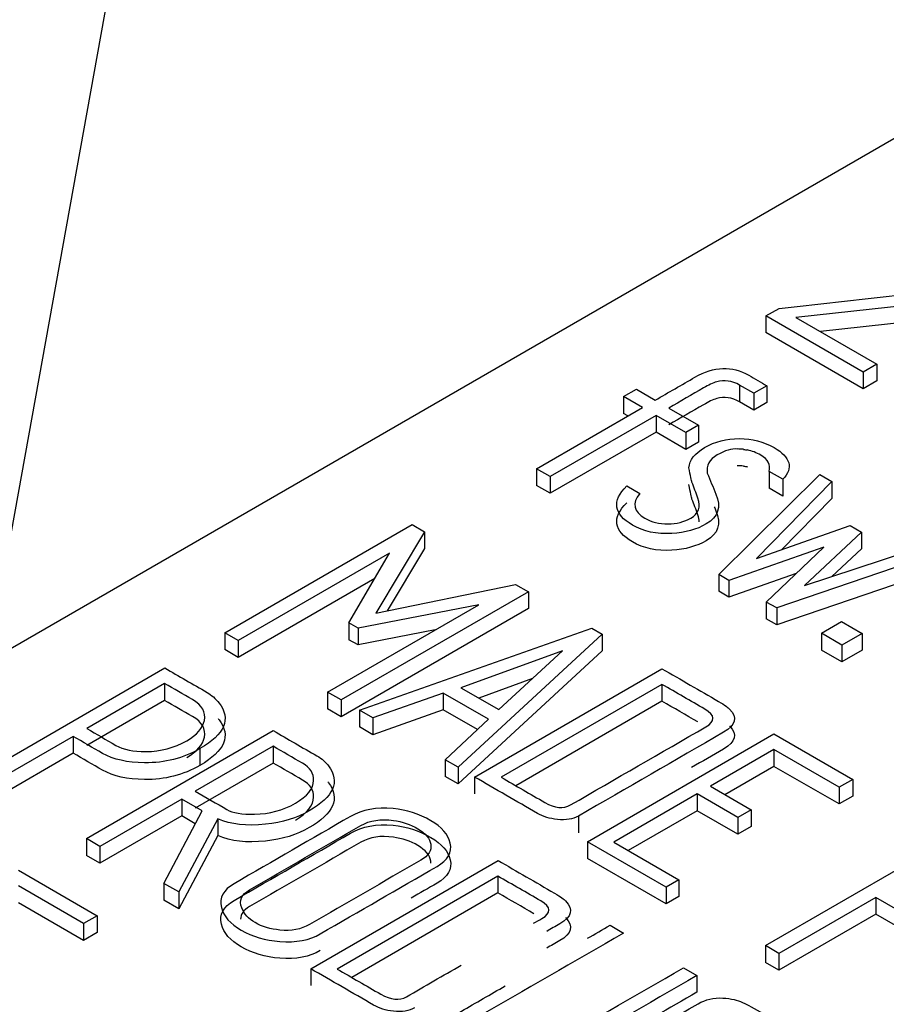
# Model space of a CAD drawing. Units: inches. Extents: x 10 to 415, y 2 to 294.
# Drawn here: x 81 to 83, y 131 to 134 of the extents above; entities that cross this region are included whole.
import ezdxf
from ezdxf.xclip import XClip

# ---------------------------------------------------------------- set-up
doc = ezdxf.new("R2010")
doc.units = ezdxf.units.IN
doc.header["$XCLIPFRAME"] = 2
doc.layers.add('3_1MH_17A-235', color=7, linetype='Continuous')
doc.layers.add('Standard', color=7, linetype='Continuous')

# ---------------------------------------------------------------- blocks, each defined once
blk = doc.blocks.new('SEANNOT_GROUP3')
at = {"layer": 'Standard', "color": 7, "linetype": 'Continuous', "ltscale": 25.4}
blk.add_lwpolyline([(87.767, 169.0161), (79.0823, 120.8653)], dxfattribs=at)
blk = doc.blocks.new('SE')
at = {"layer": '3_1MH_17A-235', "color": 7, "linetype": 'Continuous', "ltscale": 25.4}
for p, q in [((85.1585, 134.5625), (76.3197, 129.4594)), ((83.5528, 133.1276), (83.1037, 133.0784)), ((83.03, 133.0827), (83.0631, 133.1006)), ((83.2676, 132.9455), (83.03, 133.0827)), ((83.03, 133.0827), (83.03, 133.0418)), ((83.1037, 133.0784), (83.3007, 132.9646)), ((83.5528, 133.0868), (83.1631, 133.0441)), ((83.2676, 132.9047), (83.03, 133.0418)), ((83.3007, 132.9646), (83.2676, 132.9455)), ((83.2676, 132.9455), (83.2676, 132.9047)), ((83.3007, 132.9646), (83.3007, 132.9238)), ((83.3007, 132.9238), (83.2676, 132.9047)), ((82.6838, 132.8857), (82.7148, 132.9036)), ((82.7148, 132.9036), (82.7607, 132.8771)), ((83.0011, 132.8938), (82.9662, 132.9139)), ((82.9662, 132.9139), (82.9662, 132.8731)), ((83.0328, 132.9121), (83.0011, 132.8938)), ((83.0328, 132.9121), (83.0328, 132.8713)), ((82.7296, 132.8592), (82.6838, 132.8857)), ((82.6838, 132.8857), (82.6838, 132.8448)), ((83.0011, 132.853), (82.9662, 132.8731)), ((83.0011, 132.8938), (83.0011, 132.853)), ((82.4716, 132.7102), (82.7296, 132.8592)), ((82.7938, 132.858), (82.8664, 132.816)), ((83.0328, 132.8713), (83.0011, 132.853)), ((82.7628, 132.8401), (82.5047, 132.6911)), ((82.6943, 132.8388), (82.6838, 132.8448)), ((82.8354, 132.7981), (82.7628, 132.8401)), ((82.7628, 132.8401), (82.7628, 132.7992)), ((82.8664, 132.816), (82.8354, 132.7981)), ((82.8664, 132.816), (82.8664, 132.7752)), ((82.7628, 132.7992), (82.5047, 132.6503)), ((82.8354, 132.7573), (82.7628, 132.7992)), ((82.8354, 132.7981), (82.8354, 132.7573)), ((82.8664, 132.7752), (82.8354, 132.7573)), ((82.5047, 132.6911), (82.4716, 132.7102)), ((82.4716, 132.7102), (82.4716, 132.6694)), ((82.5047, 132.6911), (82.5047, 132.6503)), ((82.9158, 132.4526), (83.1615, 132.6962)), ((83.0719, 132.6844), (83.0384, 132.7037)), ((83.0384, 132.7037), (83.0384, 132.6629)), ((83.0719, 132.6844), (83.0719, 132.6435)), ((83.1615, 132.6962), (83.1911, 132.6787)), ((82.5047, 132.6503), (82.4716, 132.6694)), ((82.6916, 132.6683), (82.7229, 132.6502)), ((83.1911, 132.6787), (83.0074, 132.4912)), ((83.0719, 132.6435), (83.0384, 132.6629)), ((83.1911, 132.6787), (83.1911, 132.6378)), ((83.1911, 132.6378), (83.0686, 132.5128)), ((81.7119, 132.3107), (82.1688, 132.5745)), ((82.1688, 132.5745), (82.1981, 132.5568)), ((83.0074, 132.4912), (83.2359, 132.5718)), ((83.2359, 132.5718), (83.263, 132.5561)), ((82.1981, 132.5568), (82.0796, 132.3585)), ((82.1981, 132.5568), (82.1981, 132.5159)), ((83.263, 132.5561), (83.1241, 132.4255)), ((83.263, 132.5561), (83.263, 132.5153)), ((82.1981, 132.5159), (82.1074, 132.3642)), ((83.1713, 132.5195), (82.9401, 132.4381)), ((83.0314, 132.3854), (83.1713, 132.5195)), ((83.4766, 132.5142), (83.0568, 132.3711)), ((83.1241, 132.4255), (83.4456, 132.5321)), ((83.263, 132.5153), (83.1911, 132.4477)), ((82.1131, 132.5044), (81.7447, 132.2918)), ((82.0144, 132.3347), (82.1131, 132.5044)), ((83.4766, 132.4734), (83.0568, 132.3303)), ((82.0774, 132.443), (81.7447, 132.2509)), ((82.9401, 132.4381), (82.9158, 132.4526)), ((82.9158, 132.4526), (82.9158, 132.4117)), ((83.104, 132.455), (82.9401, 132.3973)), ((82.0796, 132.3585), (82.4201, 132.4285)), ((82.4201, 132.4285), (82.4522, 132.4108)), ((82.9401, 132.4381), (82.9401, 132.3973)), ((82.4522, 132.4108), (81.9954, 132.1471)), ((82.4522, 132.4108), (82.4522, 132.37)), ((82.9401, 132.3973), (82.9158, 132.4117)), ((81.9622, 132.1662), (82.3309, 132.3791)), ((82.4522, 132.37), (81.9954, 132.1062)), ((82.3309, 132.3791), (82.0366, 132.3219)), ((83.0568, 132.3711), (83.0314, 132.3854)), ((83.0314, 132.3854), (83.0314, 132.3446)), ((83.0568, 132.3711), (83.0568, 132.3303)), ((82.0366, 132.3219), (82.0144, 132.3347)), ((82.0144, 132.3347), (82.0144, 132.2939)), ((82.0366, 132.3219), (82.0366, 132.2811)), ((82.0401, 132.1224), (82.6066, 132.3217)), ((82.6066, 132.3217), (82.6316, 132.3072)), ((83.0568, 132.3303), (83.0314, 132.3446)), ((83.1657, 132.3095), (83.2147, 132.3378)), ((83.2147, 132.3378), (83.2648, 132.3089)), ((81.7447, 132.2918), (81.7119, 132.3107)), ((81.7119, 132.3107), (81.7119, 132.2699)), ((82.2244, 132.3175), (82.0366, 132.2811)), ((82.6316, 132.3072), (82.2809, 131.9834)), ((82.6316, 132.3072), (82.6316, 132.2664)), ((83.2158, 132.2806), (83.1657, 132.3095)), ((83.1657, 132.3095), (83.1657, 132.2686)), ((83.2648, 132.3089), (83.2158, 132.2806)), ((83.2648, 132.3089), (83.2648, 132.268)), ((81.7447, 132.2918), (81.7447, 132.2509)), ((82.0366, 132.2811), (82.0144, 132.2939)), ((83.2158, 132.2806), (83.2158, 132.2397)), ((81.7447, 132.2509), (81.7119, 132.2699)), ((82.6316, 132.2664), (82.2809, 131.9426)), ((82.5344, 132.2665), (82.2872, 132.1768)), ((82.3796, 132.1235), (82.5344, 132.2665)), ((83.2158, 132.2397), (83.1657, 132.2686)), ((83.2648, 132.268), (83.2158, 132.2397)), ((81.1091, 131.9614), (81.5656, 132.225)), ((82.3204, 131.9594), (82.7772, 132.2232)), ((81.5653, 132.187), (81.3756, 132.0775)), ((81.5653, 132.187), (81.5653, 132.1461)), ((82.4616, 132.1993), (82.3306, 132.1517)), ((82.7772, 132.1849), (82.3856, 131.9588)), ((82.7772, 132.1849), (82.7772, 132.1441)), ((81.9954, 132.1471), (81.9622, 132.1662)), ((81.9622, 132.1662), (81.9622, 132.1254)), ((82.2442, 132.1637), (82.0726, 132.1033)), ((82.3542, 132.1002), (82.2442, 132.1637)), ((82.2442, 132.1637), (82.2442, 132.1229)), ((82.2872, 132.1768), (82.3796, 132.1235)), ((81.5653, 132.1461), (81.3756, 132.0366)), ((81.9954, 132.1471), (81.9954, 132.1062)), ((82.7772, 132.1441), (82.4209, 131.9384)), ((81.9954, 132.1062), (81.9622, 132.1254)), ((82.0726, 132.1033), (82.0401, 132.1224)), ((82.0401, 132.1224), (82.0401, 132.0816)), ((82.2442, 132.1229), (82.0726, 132.0625)), ((82.3273, 132.075), (82.2442, 132.1229)), ((82.0726, 132.0625), (82.0401, 132.0816)), ((82.0726, 132.1033), (82.0726, 132.0625)), ((82.2492, 132.0017), (82.3542, 132.1002)), ((81.3425, 132.0583), (81.1419, 131.9425)), ((81.3425, 132.0583), (81.3425, 132.0175)), ((81.3746, 131.8094), (81.83, 132.0724)), ((82.5953, 131.8019), (83.0501, 132.0644)), ((83.0501, 132.0644), (83.2419, 131.9537)), ((81.8297, 132.0343), (81.64, 131.9248)), ((81.8297, 132.0343), (81.8297, 131.9935)), ((81.3425, 132.0175), (81.1419, 131.9017)), ((81.6513, 132.0286), (81.6513, 131.9878)), ((83.0501, 132.0262), (82.8953, 131.9368)), ((83.2087, 131.9346), (83.0501, 132.0262)), ((83.0501, 132.0262), (83.0501, 131.9853)), ((81.8297, 131.9935), (81.64, 131.884)), ((82.2809, 131.9834), (82.2492, 132.0017)), ((82.2492, 132.0017), (82.2492, 131.9609)), ((82.2809, 131.9834), (82.2809, 131.9426)), ((83.0501, 131.9853), (82.9307, 131.9164)), ((83.2087, 131.8938), (83.0501, 131.9853)), ((82.2809, 131.9426), (82.2492, 131.9609)), ((82.3204, 131.9594), (82.3204, 131.9186)), ((83.2419, 131.9537), (83.2087, 131.9346)), ((83.2419, 131.9537), (83.2419, 131.9129)), ((82.8632, 131.9183), (82.6595, 131.8007)), ((82.9623, 131.8611), (82.8632, 131.9183)), ((82.8632, 131.9183), (82.8632, 131.8775)), ((82.8953, 131.9368), (82.9944, 131.8796)), ((83.2087, 131.9346), (83.2087, 131.8938)), ((81.6069, 131.9057), (81.4074, 131.7905)), ((81.6566, 131.877), (81.6069, 131.9057)), ((81.6069, 131.9057), (81.6069, 131.8649)), ((83.2419, 131.9129), (83.2087, 131.8938)), ((81.5632, 131.7005), (81.6566, 131.877)), ((82.8632, 131.8775), (82.6948, 131.7802)), ((82.9623, 131.8203), (82.8632, 131.8775)), ((82.9944, 131.8796), (82.9623, 131.8611)), ((82.9944, 131.8796), (82.9944, 131.8388)), ((81.6069, 131.8649), (81.4074, 131.7497)), ((81.695, 131.8576), (81.5995, 131.6796)), ((81.64, 131.8457), (81.6069, 131.8649)), ((81.695, 131.8576), (81.695, 131.8168)), ((82.5735, 131.8642), (82.5735, 131.8233)), ((82.9623, 131.8611), (82.9623, 131.8203)), ((82.9944, 131.8388), (82.9623, 131.8203)), ((81.4074, 131.7905), (81.3746, 131.8094)), ((81.3746, 131.8094), (81.3746, 131.7686)), ((81.695, 131.8168), (81.5995, 131.6387)), ((82.7871, 131.6912), (82.5953, 131.8019)), ((82.5953, 131.8019), (82.5953, 131.7611)), ((82.6595, 131.8007), (82.8181, 131.7091)), ((83.0293, 131.5489), (83.4872, 131.8133)), ((81.4074, 131.7905), (81.4074, 131.7497)), ((81.4074, 131.7497), (81.3746, 131.7686)), ((81.9213, 131.4925), (82.3778, 131.7561)), ((82.7871, 131.6503), (82.5953, 131.7611)), ((81.2089, 131.7325), (81.4007, 131.6218)), ((81.5995, 131.6796), (81.5632, 131.7005)), ((81.5632, 131.7005), (81.5632, 131.6597)), ((82.3775, 131.718), (81.9858, 131.4919)), ((82.3775, 131.718), (82.3775, 131.6772)), ((82.8181, 131.7091), (82.7871, 131.6912)), ((82.8181, 131.7091), (82.8181, 131.6682)), ((81.3675, 131.6026), (81.2089, 131.6942)), ((81.5995, 131.6796), (81.5995, 131.6387)), ((82.3775, 131.6772), (82.0212, 131.4715)), ((82.7871, 131.6912), (82.7871, 131.6503)), ((81.3675, 131.5618), (81.2089, 131.6534)), ((81.5995, 131.6387), (81.5632, 131.6597)), ((82.8181, 131.6682), (82.7871, 131.6503)), ((83.2979, 131.6661), (83.0621, 131.53)), ((83.4474, 131.5798), (83.2979, 131.6661)), ((83.2979, 131.6661), (83.2979, 131.6253)), ((81.4007, 131.6218), (81.3675, 131.6026)), ((81.3675, 131.6026), (81.3675, 131.5618)), ((81.4007, 131.6218), (81.4007, 131.5809)), ((83.2979, 131.6253), (83.0621, 131.4891)), ((83.4474, 131.539), (83.2979, 131.6253)), ((81.4007, 131.5809), (81.3675, 131.5618)), ((82.6507, 131.5986), (82.6835, 131.5796)), ((83.0621, 131.53), (83.0293, 131.5489)), ((83.0293, 131.5489), (83.0293, 131.5081)), ((83.0621, 131.4891), (83.0293, 131.5081)), ((83.0621, 131.53), (83.0621, 131.4891)), ((81.9213, 131.4925), (81.9213, 131.4517)), ((82.8298, 131.4952), (82.8625, 131.4762)), ((82.8625, 131.4762), (82.8625, 131.4354))]:
    blk.add_line(p, q, dxfattribs=at)
for centre, radius, start, end in [((82.9504, 132.4234), 0.335, 85.667, 88.324), ((82.9885, 132.8118), 0.0559, 256.7677, 267.365), ((82.9504, 132.3826), 0.335, 85.667, 88.324), ((82.9885, 132.771), 0.0559, 256.7677, 267.365)]:
    blk.add_arc(centre, radius, start, end, dxfattribs=at)
for points, knots in [([(83.0631, 133.1006), (83.2172, 133.1176), (83.3712, 133.1346), (83.5253, 133.1517), (83.55, 133.1544), (83.5707, 133.1612), (83.5997, 133.1779), (83.6088, 133.1865), (83.6141, 133.1964), (83.6163, 133.2006), (83.6176, 133.205), (83.6194, 133.2093)], [0, 0, 0, 0, 0.762395, 0.762395, 0.762395, 0.879823, 0.879823, 0.963001, 0.963001, 0.963001, 1, 1, 1, 1]), ([(82.7607, 132.8771), (82.793, 132.8958), (82.8253, 132.9144), (82.8576, 132.9331), (82.9041, 132.9599), (82.9479, 132.9612), (82.9887, 132.9376), (83.0034, 132.9291), (83.0181, 132.9206), (83.0328, 132.9121)], [0, 0, 0, 0, 0.391677, 0.391677, 0.391677, 0.821965, 0.821965, 0.821965, 1, 1, 1, 1]), ([(82.9662, 132.9139), (82.9479, 132.9245), (82.9288, 132.927), (82.9105, 132.9217), (82.9016, 132.9191), (82.8907, 132.9139), (82.8784, 132.9068), (82.8502, 132.8905), (82.822, 132.8743), (82.7938, 132.858)], [0, 0, 0, 0, 0.277249, 0.277249, 0.277249, 0.462601, 0.462601, 0.462601, 1, 1, 1, 1]), ([(82.9662, 132.8731), (82.9479, 132.8837), (82.9288, 132.8861), (82.9105, 132.8809), (82.9016, 132.8783), (82.8907, 132.8731), (82.8784, 132.866), (82.8502, 132.8497), (82.822, 132.8334), (82.7938, 132.8171)], [0, 0, 0, 0, 0.277249, 0.277249, 0.277249, 0.462601, 0.462601, 0.462601, 1, 1, 1, 1]), ([(82.8428, 132.7125), (82.8442, 132.7316), (82.8569, 132.7479), (82.9063, 132.7764), (82.9345, 132.7837), (82.9658, 132.7835), (82.9968, 132.7833), (83.0251, 132.7762), (83.0906, 132.7383), (83.0977, 132.7127), (83.0719, 132.6844)], [0, 0, 0, 0, 0.214474, 0.214474, 0.441565, 0.441565, 0.441565, 0.657733, 0.657733, 1, 1, 1, 1]), ([(82.9602, 132.7582), (82.9471, 132.7597), (82.9309, 132.7548), (82.8925, 132.7326), (82.8844, 132.7177), (82.8876, 132.6992)], [0, 0, 0, 0, 0.495413, 0.495413, 1, 1, 1, 1]), ([(83.0384, 132.7037), (83.0427, 132.72), (83.0353, 132.7332), (83.0074, 132.7493), (82.9969, 132.7534), (82.9859, 132.756)], [0, 0, 0, 0, 0.620253, 0.620253, 1, 1, 1, 1]), ([(82.7229, 132.6502), (82.7036, 132.626), (82.7078, 132.6056), (82.7515, 132.5804), (82.7702, 132.5757), (82.7917, 132.5759), (82.8128, 132.5761), (82.8315, 132.5806), (82.8664, 132.6007), (82.8721, 132.617), (82.8647, 132.6384), (82.8602, 132.6514), (82.855, 132.6643), (82.8502, 132.6772), (82.8487, 132.6813), (82.8463, 132.6933), (82.8428, 132.7125)], [0, 0, 0, 0, 0.244924, 0.244924, 0.384437, 0.384437, 0.384437, 0.535087, 0.535087, 0.715867, 0.715867, 0.715867, 0.866023, 0.866023, 0.866023, 1, 1, 1, 1]), ([(82.8876, 132.6992), (82.8946, 132.6823), (82.9017, 132.6653), (82.9087, 132.6483), (82.9219, 132.6166), (82.9144, 132.5926), (82.8615, 132.562), (82.8336, 132.5545), (82.8012, 132.5525), (82.7642, 132.5502), (82.7325, 132.5572), (82.6591, 132.5995), (82.6546, 132.631), (82.6916, 132.6683)], [0, 0, 0, 0, 0.149398, 0.149398, 0.149398, 0.358422, 0.358422, 0.527152, 0.527152, 0.527152, 0.70447, 0.70447, 1, 1, 1, 1]), ([(82.8678, 132.5809), (82.8678, 132.5861), (82.8667, 132.5916), (82.8647, 132.5975), (82.8602, 132.6105), (82.855, 132.6235), (82.8502, 132.6364), (82.8487, 132.6405), (82.8463, 132.6525), (82.8428, 132.6716)], [0.6656932, 0.6656932, 0.6656932, 0.6656932, 0.7158668, 0.7158668, 0.7158668, 0.8660233, 0.8660233, 0.8660233, 1, 1, 1, 1]), ([(82.9047, 132.6172), (82.906, 132.614), (82.9074, 132.6108), (82.9087, 132.6075), (82.9219, 132.5757), (82.9144, 132.5518), (82.8615, 132.5212), (82.8336, 132.5137), (82.8012, 132.5117), (82.7642, 132.5093), (82.7325, 132.5163), (82.6591, 132.5587), (82.6546, 132.5902), (82.6916, 132.6275)], [0.1208963, 0.1208963, 0.1208963, 0.1208963, 0.149398, 0.149398, 0.149398, 0.3584219, 0.3584219, 0.527152, 0.527152, 0.527152, 0.70447, 0.70447, 1, 1, 1, 1]), ([(81.5656, 132.225), (81.5999, 132.2052), (81.6343, 132.1854), (81.6686, 132.1656), (81.6795, 132.1593), (81.6894, 132.1507), (81.6978, 132.1397), (81.7278, 132.1008), (81.7119, 132.0636), (81.6513, 132.0286)], [0, 0, 0, 0, 0.353512, 0.353512, 0.353512, 0.484115, 0.484115, 0.484115, 1, 1, 1, 1]), ([(82.7772, 132.2232), (82.8232, 132.1967), (82.8691, 132.1701), (82.9151, 132.1436), (82.9306, 132.1346), (82.9394, 132.1283), (82.9415, 132.1247)], [0, 0, 0, 0, 0.821502, 0.821502, 0.821502, 1, 1, 1, 1]), ([(81.6192, 132.0479), (81.6442, 132.0624), (81.6583, 132.0787), (81.6622, 132.0972), (81.6664, 132.117), (81.6569, 132.134), (81.633, 132.1479), (81.6104, 132.1609), (81.5878, 132.1739), (81.5653, 132.187)], [0, 0, 0, 0, 0.33687, 0.33687, 0.33687, 0.669154, 0.669154, 0.669154, 1, 1, 1, 1]), ([(82.5544, 131.8914), (82.6643, 131.9549), (82.7742, 132.0183), (82.884, 132.0817), (82.908, 132.0956), (82.9073, 132.1098), (82.8816, 132.1247), (82.8468, 132.1448), (82.812, 132.1648), (82.7772, 132.1849)], [0, 0, 0, 0, 0.6667311, 0.6667311, 0.6667311, 0.7889279, 0.7889279, 0.7889279, 1, 1, 1, 1]), ([(81.6192, 132.0071), (81.6442, 132.0216), (81.6583, 132.0378), (81.6622, 132.0564), (81.6664, 132.0761), (81.6569, 132.0932), (81.633, 132.107), (81.6104, 132.1201), (81.5878, 132.1331), (81.5653, 132.1461)], [0, 0, 0, 0, 0.33687, 0.33687, 0.33687, 0.669154, 0.669154, 0.669154, 1, 1, 1, 1]), ([(82.9415, 132.1247), (82.9616, 132.1045), (82.957, 132.0856), (82.9274, 132.0685), (82.8094, 132.0004), (82.6915, 131.9323), (82.5735, 131.8642)], [0, 0, 0, 0, 0.176328, 0.176328, 0.176328, 1, 1, 1, 1]), ([(81.6954, 132.102), (81.6962, 132.101), (81.697, 132.1), (81.6978, 132.0989), (81.7278, 132.0599), (81.7119, 132.0228), (81.6513, 131.9878)], [0.471684, 0.471684, 0.471684, 0.471684, 0.4841147, 0.4841147, 0.4841147, 1, 1, 1, 1]), ([(82.9415, 132.0838), (82.9616, 132.0637), (82.957, 132.0448), (82.9274, 132.0277), (82.9012, 132.0125), (82.875, 131.9974), (82.8488, 131.9823)], [0, 0, 0, 0, 0.1763279, 0.1763279, 0.1763279, 0.3592312, 0.3592312, 0.3592312, 0.3592312]), ([(81.6513, 132.0286), (81.6108, 132.0052), (81.566, 131.9936), (81.5163, 131.9942), (81.4743, 131.9947), (81.4401, 132.0019), (81.4141, 132.017), (81.3902, 132.0308), (81.3663, 132.0446), (81.3425, 132.0583)], [0, 0, 0, 0, 0.415543, 0.415543, 0.415543, 0.723287, 0.723287, 0.723287, 1, 1, 1, 1]), ([(81.3756, 132.0775), (81.3992, 132.0638), (81.4229, 132.0502), (81.4465, 132.0365), (81.4648, 132.026), (81.4891, 132.0209), (81.5195, 132.0213), (81.5561, 132.0218), (81.5889, 132.0304), (81.6192, 132.0479)], [0, 0, 0, 0, 0.342091, 0.342091, 0.342091, 0.614855, 0.614855, 0.614855, 1, 1, 1, 1]), ([(81.83, 132.0724), (81.8655, 132.0519), (81.901, 132.0314), (81.9365, 132.0109), (81.9485, 132.004), (81.9576, 131.9958), (81.9647, 131.9865), (81.9938, 131.9478), (81.9763, 131.911), (81.8875, 131.8597), (81.8522, 131.8487), (81.811, 131.8444), (81.7654, 131.8397), (81.7271, 131.8436), (81.695, 131.8576)], [0, 0, 0, 0, 0.229725, 0.229725, 0.229725, 0.307765, 0.307765, 0.307765, 0.64324, 0.64324, 0.813991, 0.813991, 0.813991, 1, 1, 1, 1]), ([(81.884, 131.8955), (81.9132, 131.9124), (81.9277, 131.9309), (81.9284, 131.9513), (81.929, 131.9684), (81.9199, 131.9822), (81.9012, 131.993), (81.8774, 132.0068), (81.8535, 132.0205), (81.8297, 132.0343)], [0, 0, 0, 0, 0.376526, 0.376526, 0.376526, 0.6508, 0.6508, 0.6508, 1, 1, 1, 1]), ([(81.6513, 131.9878), (81.6108, 131.9644), (81.566, 131.9528), (81.5163, 131.9534), (81.4743, 131.9539), (81.4401, 131.9611), (81.4141, 131.9762), (81.3902, 131.99), (81.3663, 132.0037), (81.3425, 132.0175)], [0, 0, 0, 0, 0.415543, 0.415543, 0.415543, 0.723287, 0.723287, 0.723287, 1, 1, 1, 1]), ([(81.884, 131.8547), (81.9132, 131.8716), (81.9277, 131.8901), (81.9284, 131.9104), (81.929, 131.9275), (81.9199, 131.9414), (81.9012, 131.9522), (81.8774, 131.9659), (81.8535, 131.9797), (81.8297, 131.9935)], [0, 0, 0, 0, 0.376526, 0.376526, 0.376526, 0.6508, 0.6508, 0.6508, 1, 1, 1, 1]), ([(81.9631, 131.9477), (81.9636, 131.947), (81.9642, 131.9463), (81.9647, 131.9457), (81.9938, 131.907), (81.9763, 131.8701), (81.8875, 131.8189), (81.8522, 131.8079), (81.811, 131.8036), (81.7654, 131.7989), (81.7271, 131.8028), (81.695, 131.8168)], [0.3020068, 0.3020068, 0.3020068, 0.3020068, 0.3077652, 0.3077652, 0.3077652, 0.64324, 0.64324, 0.8139906, 0.8139906, 0.8139906, 1, 1, 1, 1]), ([(82.5735, 131.8642), (82.5601, 131.8564), (82.5432, 131.854), (82.5224, 131.8562), (82.5037, 131.8582), (82.4875, 131.8629), (82.4737, 131.8709), (82.4226, 131.9004), (82.3715, 131.9299), (82.3204, 131.9594)], [0, 0, 0, 0, 0.168632, 0.168632, 0.168632, 0.338736, 0.338736, 0.338736, 1, 1, 1, 1]), ([(82.3856, 131.9588), (82.421, 131.9384), (82.4563, 131.918), (82.4917, 131.8975), (82.516, 131.8835), (82.5368, 131.8813), (82.5544, 131.8914)], [0, 0, 0, 0, 0.674291, 0.674291, 0.674291, 1, 1, 1, 1]), ([(81.64, 131.9248), (81.6658, 131.91), (81.6915, 131.8951), (81.7172, 131.8802), (81.7313, 131.8721), (81.7535, 131.8682), (81.7842, 131.8688), (81.8205, 131.8696), (81.854, 131.8782), (81.884, 131.8955)], [0, 0, 0, 0, 0.371741, 0.371741, 0.371741, 0.616294, 0.616294, 0.616294, 1, 1, 1, 1]), ([(81.9446, 131.5776), (81.9182, 131.5623), (81.8854, 131.556), (81.8462, 131.5591), (81.81, 131.5619), (81.7789, 131.5711), (81.725, 131.6022), (81.7088, 131.6205), (81.7035, 131.6419), (81.6976, 131.6655), (81.7084, 131.6846), (81.7345, 131.6997), (81.8291, 131.7543), (81.9237, 131.8089), (82.0183, 131.8635), (82.0468, 131.88), (82.0814, 131.8865), (82.1219, 131.8827), (82.1551, 131.8795), (82.1854, 131.8697), (82.2407, 131.8377), (82.2566, 131.8196), (82.2612, 131.7986), (82.2661, 131.7758), (82.2555, 131.7571), (82.2291, 131.7418), (82.1342, 131.6871), (82.0394, 131.6323), (81.9446, 131.5776)], [0, 0, 0, 0, 0.064284, 0.064284, 0.064284, 0.128707, 0.128707, 0.193977, 0.193977, 0.193977, 0.259131, 0.259131, 0.259131, 0.499072, 0.499072, 0.499072, 0.56688, 0.56688, 0.56688, 0.633096, 0.633096, 0.695225, 0.695225, 0.695225, 0.759474, 0.759474, 0.759474, 1, 1, 1, 1]), ([(81.9446, 131.5368), (81.9182, 131.5215), (81.8854, 131.5152), (81.8462, 131.5182), (81.81, 131.5211), (81.7789, 131.5303), (81.725, 131.5614), (81.7088, 131.5797), (81.7035, 131.6011), (81.6976, 131.6247), (81.7084, 131.6438), (81.7345, 131.6589), (81.8291, 131.7135), (81.9237, 131.7681), (82.0183, 131.8227), (82.0468, 131.8392), (82.0814, 131.8457), (82.1219, 131.8419), (82.1551, 131.8387), (82.1854, 131.8288), (82.2407, 131.7969), (82.2566, 131.7788), (82.2612, 131.7578), (82.2661, 131.735), (82.2555, 131.7163), (82.2291, 131.701), (82.2082, 131.6889), (82.1873, 131.6769), (82.1664, 131.6648)], [0, 0, 0, 0, 0.0642839, 0.0642839, 0.0642839, 0.1287067, 0.1287067, 0.1939773, 0.1939773, 0.1939773, 0.2591307, 0.2591307, 0.2591307, 0.4990725, 0.4990725, 0.4990725, 0.5668803, 0.5668803, 0.5668803, 0.6330962, 0.6330962, 0.6952246, 0.6952246, 0.6952246, 0.7594739, 0.7594739, 0.7594739, 0.8125, 0.8125, 0.8125, 0.8125]), ([(81.9182, 131.6002), (82.0086, 131.6524), (82.0991, 131.7047), (82.1896, 131.7569), (82.2083, 131.7677), (82.2164, 131.7809), (82.2139, 131.7958), (82.2116, 131.8098), (82.2012, 131.8222), (82.1822, 131.8336), (82.1645, 131.8442), (82.1441, 131.8507), (82.1226, 131.8538), (82.092, 131.8581), (82.0652, 131.854), (82.0436, 131.8416), (81.9531, 131.7893), (81.8625, 131.737), (81.7719, 131.6846), (81.7525, 131.6735), (81.7461, 131.6588), (81.7532, 131.6409), (81.7589, 131.6263), (81.7697, 131.6142), (81.8029, 131.5951), (81.823, 131.5892), (81.8462, 131.5868), (81.8737, 131.5839), (81.8977, 131.5884), (81.9182, 131.6002)], [0, 0, 0, 0, 0.279446, 0.279446, 0.279446, 0.333404, 0.333404, 0.333404, 0.387495, 0.387495, 0.387495, 0.438439, 0.438439, 0.438439, 0.500898, 0.500898, 0.500898, 0.780723, 0.780723, 0.780723, 0.840282, 0.840282, 0.840282, 0.890332, 0.890332, 0.942558, 0.942558, 0.942558, 1, 1, 1, 1]), ([(82.2143, 131.7499), (82.2143, 131.7516), (82.2142, 131.7533), (82.2139, 131.7549), (82.2116, 131.769), (82.2012, 131.7814), (82.1822, 131.7928), (82.1645, 131.8034), (82.1441, 131.8099), (82.1226, 131.813), (82.092, 131.8173), (82.0652, 131.8132), (82.0436, 131.8007), (81.9531, 131.7484), (81.8625, 131.6961), (81.7719, 131.6438), (81.7574, 131.6355), (81.7502, 131.6253), (81.7504, 131.6132)], [0.3272503, 0.3272503, 0.3272503, 0.3272503, 0.3334044, 0.3334044, 0.3334044, 0.387495, 0.387495, 0.387495, 0.4384385, 0.4384385, 0.4384385, 0.5008976, 0.5008976, 0.5008976, 0.780723, 0.780723, 0.780723, 0.8250209, 0.8250209, 0.8250209, 0.8250209]), ([(82.3778, 131.7561), (82.4237, 131.7296), (82.4695, 131.7032), (82.5153, 131.6767), (82.5308, 131.6678), (82.5396, 131.6614), (82.5418, 131.6578)], [0, 0, 0, 0, 0.821126, 0.821126, 0.821126, 1, 1, 1, 1]), ([(82.4643, 131.6033), (82.471, 131.6071), (82.4776, 131.611), (82.4843, 131.6148), (82.5083, 131.6287), (82.5076, 131.6429), (82.4818, 131.6578), (82.447, 131.6779), (82.4123, 131.6979), (82.3775, 131.718)], [0.6262651, 0.6262651, 0.6262651, 0.6262651, 0.6667311, 0.6667311, 0.6667311, 0.7889279, 0.7889279, 0.7889279, 1, 1, 1, 1]), ([(82.5418, 131.6578), (82.5622, 131.6374), (82.5576, 131.6189), (82.528, 131.6018), (82.5174, 131.5957), (82.5068, 131.5896), (82.4962, 131.5835)], [0, 0, 0, 0, 0.175977, 0.175977, 0.175977, 0.25, 0.25, 0.25, 0.25]), ([(82.5418, 131.617), (82.5622, 131.5966), (82.5576, 131.5781), (82.528, 131.561), (82.5174, 131.5549), (82.5068, 131.5488), (82.4962, 131.5426)], [0, 0, 0, 0, 0.175977, 0.175977, 0.175977, 0.25, 0.25, 0.25, 0.25]), ([(82.6835, 131.5796), (82.5631, 131.5102), (82.4428, 131.4407), (82.3225, 131.3712), (82.3013, 131.359), (82.2946, 131.3442), (82.301, 131.3266), (82.3061, 131.3126), (82.3176, 131.3004), (82.3517, 131.2807), (82.3718, 131.2743), (82.3944, 131.2723), (82.4223, 131.2698), (82.4469, 131.2741), (82.4681, 131.2863), (82.5886, 131.356), (82.7092, 131.4256), (82.8298, 131.4952)], [0, 0, 0, 0, 0.384549, 0.384549, 0.384549, 0.447752, 0.447752, 0.447752, 0.50024, 0.50024, 0.553822, 0.553822, 0.553822, 0.614733, 0.614733, 0.614733, 1, 1, 1, 1]), ([(82.1741, 131.3975), (82.1607, 131.3897), (82.1438, 131.3869), (82.123, 131.3891), (82.1039, 131.3912), (82.0881, 131.3963), (82.0743, 131.4042), (82.0233, 131.4336), (81.9723, 131.4631), (81.9213, 131.4925)], [0, 0, 0, 0, 0.1691862, 0.1691862, 0.1691862, 0.3402138, 0.3402138, 0.3402138, 1, 1, 1, 1]), ([(81.9858, 131.4919), (82.0212, 131.4715), (82.0566, 131.4511), (82.0919, 131.4306), (82.1166, 131.4164), (82.1374, 131.4146), (82.1547, 131.4245)], [0, 0, 0, 0, 0.674412, 0.674412, 0.674412, 1, 1, 1, 1]), ([(82.8625, 131.4762), (82.7415, 131.4064), (82.6205, 131.3365), (82.4995, 131.2666), (82.4695, 131.2493), (82.4364, 131.2416), (82.3986, 131.2434), (82.3634, 131.2451), (82.3309, 131.2548), (82.2721, 131.2888), (82.2555, 131.3069), (82.2509, 131.3271), (82.2454, 131.3513), (82.2583, 131.372), (82.2883, 131.3893), (82.3239, 131.4099), (82.3595, 131.4304), (82.3951, 131.451)], [0, 0, 0, 0, 0.347321, 0.347321, 0.347321, 0.4233008, 0.4233008, 0.4233008, 0.5013534, 0.5013534, 0.5731259, 0.5731259, 0.5731259, 0.6533274, 0.6533274, 0.6533274, 0.7554983, 0.7554983, 0.7554983, 0.7554983]), ([(82.6535, 131.0698), (82.6098, 131.095), (82.5661, 131.1203), (82.5224, 131.1455), (82.5065, 131.1547), (82.4973, 131.1648), (82.4959, 131.1754), (82.4944, 131.187), (82.5016, 131.1974), (82.5174, 131.2066), (82.6333, 131.2735), (82.7492, 131.3404), (82.865, 131.4072), (82.8833, 131.4178), (82.9034, 131.4225), (82.9253, 131.4213), (82.9355, 131.4207), (82.945, 131.4193), (82.9531, 131.4174), (82.9667, 131.4144), (82.9803, 131.4083), (82.9944, 131.4001), (83.0329, 131.3779), (83.0715, 131.3556), (83.11, 131.3334)], [0, 0, 0, 0, 0.167472, 0.167472, 0.167472, 0.221139, 0.221139, 0.221139, 0.275396, 0.275396, 0.275396, 0.719255, 0.719255, 0.719255, 0.780038, 0.780038, 0.780038, 0.805985, 0.805985, 0.805985, 0.852309, 0.852309, 0.852309, 1, 1, 1, 1])]:
    blk.add_open_spline(points, degree=3, knots=knots, dxfattribs=at)
for points in [[(82.8648, 132.0935), (82.8356, 132.1104), (82.8064, 132.1272), (82.7772, 132.1441)], [(82.4651, 131.6266), (82.4359, 131.6435), (82.4067, 131.6603), (82.3775, 131.6772)], [(82.5954, 131.5667), (82.6138, 131.5773), (82.6323, 131.5879), (82.6507, 131.5986)], [(82.1547, 131.4245), (82.1991, 131.4502), (82.2435, 131.4758), (82.2879, 131.5015)], [(82.8625, 131.4354), (82.7949, 131.3963), (82.7272, 131.3572), (82.6595, 131.3182)]]:
    blk.add_open_spline(points, degree=3, dxfattribs=at)

msp = doc.modelspace()

# ---------------------------------------------------------------- block references
ref = msp.add_blockref('SE', (0, 0))
XClip(ref).set_block_clipping_path([(34.6515284659, 14.2703644336), (193.6854355861, 188.3672425204)])
at = {"layer": 'Standard'}
msp.add_blockref('SEANNOT_GROUP3', (0, 0), dxfattribs=at)

doc.saveas('drawing.dxf')
